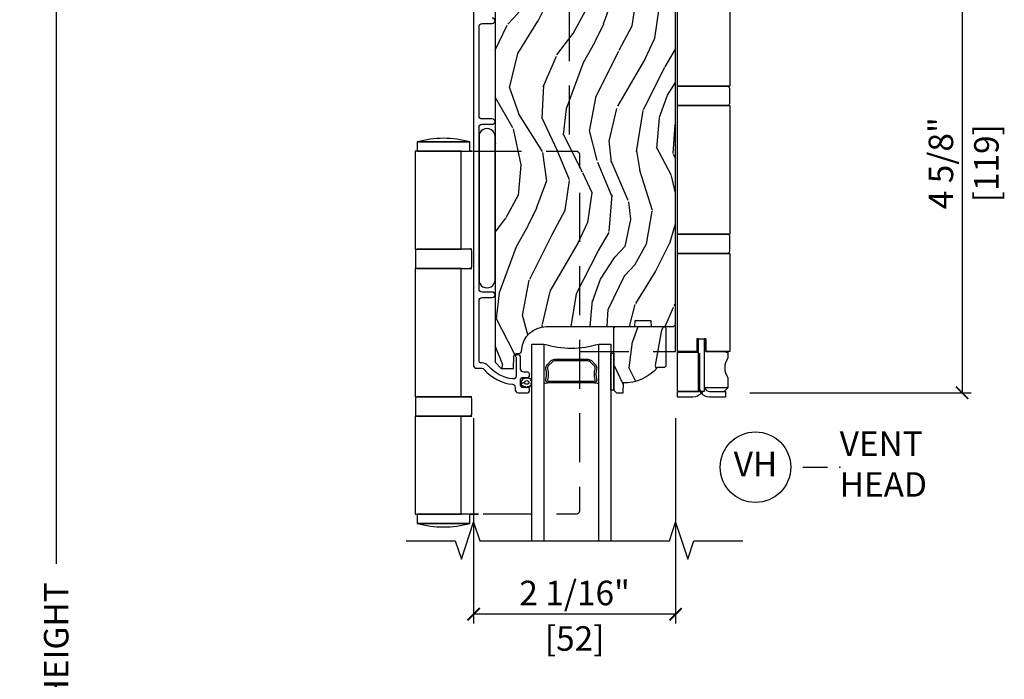
# Model space of a CAD drawing. Units: inches. Extents: x 1 to 731, y -15 to 156.
# Drawn here: x 78 to 88, y 36 to 43 of the extents above; entities that cross this region are included whole.
import ezdxf

# ---------------------------------------------------------------- set-up
doc = ezdxf.new("R2010")
doc.units = ezdxf.units.IN
doc.header["$MEASUREMENT"] = 0
doc.linetypes.add('DASHED', pattern=[0.75, 0.5, -0.25])
doc.layers.get('Defpoints').update_dxf_attribs({"color": 253})
for name, color, linetype in [('ZP-ANNO-DIMS', 2, 'Continuous'), ('ZP-ANNO-MARK', 9, 'Continuous'), ('ZP-ANNO-TITL', 44, 'Continuous'), ('ZP-SECT-ALUM', 63, 'Continuous'), ('ZP-SECT-GLAS', 153, 'Continuous'), ('ZP-SECT-HDWR', 53, 'Continuous'), ('ZP-SECT-SEAL', 8, 'Continuous'), ('ZP-SECT-WDHA', 11, 'Continuous'), ('ZP-SECT-WOOD', 104, 'Continuous'), ('ZP-SECT-WSTP', 40, 'Continuous')]:
    doc.layers.add(name, color=color, linetype=linetype)
doc.layers.add('ZP-ANNO-NPLT', color=7, linetype='Continuous', plot=False)
doc.styles.get("Standard").update_dxf_attribs({"font": 'arial.ttf'})
doc.dimstyles.new('3 inch Tick', dxfattribs={"dimtxt": 0.25, "dimasz": 0.125, "dimexe": 0.09375, "dimexo": 0.25, "dimgap": 0.0875, "dimtad": 1, "dimdec": 4, "dimzin": 10, "dimdsep": 46, "dimlunit": 5, "dimtxsty": 'Standard', "dimblk1": 'ARCHTICK', "dimblk2": 'ARCHTICK', "dimsah": 1, "dimcen": 0.09, "dimclrd": 256, "dimclre": 256, "dimclrt": 255, "dimadec": 3, "dimazin": 2, "dimtfac": 0.75, "dimtdec": 4, "dimtofl": 0, "dimtmove": 2, "dimatfit": 3, "dimfxl": 0, "dimfrac": 2, "dimtolj": 1, "dimtzin": 0, "dimlwd": -1, "dimlwe": -1, "dimarcsym": 0})

# ---------------------------------------------------------------- blocks, each defined once
blk = doc.blocks.new('_ArchTick')
at = {"color": 0, "linetype": 'ByBlock', "const_width": 0.15}
blk.add_lwpolyline([(-0.5, -0.5), (0.5, 0.5)], dxfattribs=at)
blk = doc.blocks.new('*D122')
at = {"layer": 'Defpoints', "color": 0, "ltscale": 0.1666666666666667, "transparency": 16777216}
for p in [(78.00000000000009, 46.00000000000006), (79.99255375950469, 46.00000000000006), (80.00000000000014, 28.00000000000006)]:
    blk.add_point(p, dxfattribs=at)
at = {"layer": 'ZP-ANNO-DIMS', "ltscale": 0.1666666666666667, "transparency": 16777216}
for p, q in [((79.74255375950469, 46.00000000000006), (77.90625000000009, 46.00000000000006)), ((78.00000000000009, 46.00000000000006), (78.00000000000009, 37.51408594815831)), ((78.00000000000007, 28.00000000000006), (78.00000000000009, 34.7359140518418)), ((79.75000000000014, 28.00000000000006), (77.90625000000007, 28.00000000000006))]:
    blk.add_line(p, q, dxfattribs=at)
at = {"layer": 'ZP-ANNO-DIMS', "ltscale": 0.1666666666666667, "transparency": 16777216, "xscale": 0.125, "yscale": 0.125, "zscale": 0.125}
for p, rotation in [((78.00000000000009, 46.00000000000006), 90), ((78.00000000000007, 28.00000000000006), 270)]:
    blk.add_blockref('_ArchTick', p, dxfattribs=dict(at, rotation=rotation))
at = {"layer": 'ZP-ANNO-DIMS', "color": 255, "ltscale": 0.1666666666666667, "transparency": 16777216, "insert": (78.00000000000009, 36.12500000000006), "char_height": 0.25, "attachment_point": 5, "rotation": 90}
blk.add_mtext('\\A1;FRAME HEIGHT', dxfattribs=at)
blk = doc.blocks.new('CS AS MP ISF V H')
at = {"layer": 'ZP-SECT-WDHA'}
h = blk.add_hatch(dxfattribs=at)
h.set_pattern_fill('WOOD3', color=256, scale=2, angle=70, style=0, pattern_type=2)
h.set_pattern_definition([(65.23640000000005, (-35.81949549106719, -81.88371315126926), (-9.40381312866579, -19.98920494113852), [0.240832, -23.842358]), (81.3099, (-35.71861680425332, -81.66502732514715), (0.8567808696703423, 8.2015810469735), [0.3059419999999998, -9.892097999999992]), (115, (-35.67239231850277, -81.36259833031187), (-1.87938582314561, 0.6840404983268875), [0.226274, -2.602152]), (116.8476, (-35.7680199148964, -81.15752428805399), (-18.61420804399884, 36.57200132328851), [0.4386339999999998, -43.42478999999997]), (82.9946, (-35.9661155105502, -80.76617005595403), (-2.397597174553426, -18.28254753331191), [0.266834, -26.416494]), (70, (-35.93357183053268, -80.50132876595012), (-1.195344954920479, 2.563425528223154), [0.4999999999999998, -1.499999999999999]), (60.53769999999999, (-35.76256175886988, -80.03148245555718), (-5.299583706911786, -8.712888648139783), [0.24331, -11.922214]), (64.28939999999999, (-36.32692950629161, -81.69902227387342), (-8.03574989784622, -16.23042490473692), [0.2009979999999999, -19.89875399999999]), (70, (-36.23973162521074, -81.51792415258274), (-1.195344954920479, 2.563425528223154), [0.2999999999999998, -1.699999999999999]), (98.30079999999994, (-36.13712558221306, -81.23601636634697), (-3.751888312602842, 24.77747627566944), [0.2952959999999999, -29.23435]), (122.125, (-36.1797573118584, -80.94381346487705), (6.660762092994137, -10.93774528833892), [0.45607, -22.347438]), (109.2894, (-36.42228101521013, -80.55757227945975), (-5.292683358667599, 14.69651383292103), [0.284254, -28.141088]), (76.3402, (-36.51618125541995, -80.28927627708822), (3.592933675524065, 15.71912217656524), [0.3622159999999998, -17.74855399999999]), (58.11130000000009, (-36.43064170865415, -79.93730612787226), (-15.2147376914344, -24.25926024314874), [0.38833, -38.444646]), (63.29020000000008, (-36.90953893117887, -81.4869697850115), (8.035737004436273, 16.23043294812967), [0.342344, -33.89214]), (73.36649999999999, (-36.75566437761671, -81.18115509967731), (9.065238276682225, 30.75421037689453), [0.3405879999999998, -33.71818599999997]), (103.6901, (-36.65817138130168, -80.85481920574358), (0.511307478824605, -4.442810851533298), [0.360556, -6.850548]), (117.4896, (-36.74350386246118, -80.50450739084269), (-13.83285744134683, 26.3182840583582), [0.3255759999999998, -32.23206399999997]), (84.9314, (-36.89378565991814, -80.21569017987161), (1.886293519008401, 22.72535743897347), [0.310484, -30.737866]), (70, (-36.86635502658331, -79.90642078216979), (-1.195344954920479, 2.563425528223154), [0.2399999999999999, -1.759999999999999]), (57.00539999999999, (-36.78427019218515, -79.68089455318119), (9.915129035513683, 15.54638970077456), [0.266834, -26.416494]), (70, (-35.2879475111381, -81.41739057511273), (-1.195344954920479, 2.563425528223154), [0, -1.999999999999999]), (293.1524, (-35.47408965724264, -81.05167059829498), (-16.0507960926351, 37.76733994721548), [0.438634, -43.42479]), (276.5651, (-37.18101355844294, -80.77093799329282), (1.195347991783055, -2.563424841349599), [0.178886, -4.29325]), (258.1301, (-37.16056137171216, -80.94865042408463), (-2.224857536097374, -11.96035087531845), [0.282842, -13.859292]), (226.8014, (-37.2187393070119, -81.22544516363772), (-7.178974222848961, -8.028844221841533), [0.1523159999999999, -15.07922999999999]), (96.56509999999994, (-35.47408965724264, -81.05167059829498), (-1.195347991783055, 2.563424841349599), [0.2236059999999999, -4.248529999999999]), (76.7098, (-35.49965489065613, -80.82953005980522), (-4.276989520291973, -17.59850515048118), [0.342344, -33.89214]), (59.87529999999997, (-35.42095574675682, -80.496353763005), (17.26685591117937, 29.89742009709116), [0.568858, -56.31699200000001]), (59.69520000000003, (-35.61276311449433, -81.9589575828009), (5.983617987896487, 10.59227647392276), [0.223606, -22.137072]), (85.5241, (-35.4999309781312, -81.76590601196105), (-1.886292306072137, -22.72535892270969), [0.3736299999999998, -36.98945199999997]), (112.8789, (-35.47077298861257, -81.39341465414554), (13.66009816624821, -32.64049290170237), [0.3821, -37.827846]), (104.6952, (-35.61932742988574, -81.04137548306082), (-6.31531393231792, 23.58212952201287), [0.316228, -31.306548]), (79.4623, (-35.6995468643625, -80.73549177585787), (1.540820218079112, 10.08096667572146), [0.364966, -11.80056]), (63.41809999999992, (-35.63280117001244, -80.37668122377539), (-15.38743134468314, -30.58148033332786), [0.5234499999999995, -51.82155999999997]), (61.86990000000001, (-36.08260942488727, -81.7879475111381), (-5.983625597899493, -10.59227118331201), [0.282842, -13.859292]), (81.3099, (-35.94925607992462, -81.53851438305105), (0.8567808696703423, 8.2015810469735), [0.3059419999999998, -9.892097999999992]), (112.5104, (-35.90303159417408, -81.23608538821574), (11.26938588547409, -27.51365047632417), [0.325576, -32.232064]), (115, (-36.02767913634884, -80.93531472769547), (-1.87938582314561, 0.6840404983268875), [0.367696, -2.460732]), (87.354, (-36.1830739804885, -80.60206940902646), (-1.374994473696775, -27.16816932102351), [0.335262, -33.190848]), (66.63350000000004, (-36.16759679670287, -80.2671657560424), (-12.82404996855911, -29.38611480483956), [0.340588, -33.718186]), (52.89729999999997, (-36.03251609555642, -79.9545106678417), (12.47855130569256, 16.74173789157442), [0.27203, -26.930912]), (61.25380000000001, (-36.5524557352802, -81.61693743947524), (6.667674682060167, 12.47165228615286), [0.263058, -26.042834]), (84.9314, (-36.42594279318411, -81.38629816380393), (1.886293519008401, 22.72535743897347), [0.310484, -30.737866]), (102.0054, (-36.39851215984928, -81.0770287661021), (2.217957090697113, -11.44904584078527), [0.37736, -18.490604]), (119.8991, (-36.47700423814226, -80.7079230987855), (16.90756994081485, -29.56575905723366), [0.49679, -49.18218]), (85.9454, (-36.72464098817667, -80.27725380567023), (-0.8567761997234582, -8.201581415241053), [0.291204, -14.269016]), (63.99100000000004, (-36.70405075770836, -79.98677826038414), (8.719786654980343, 18.10981212779323), [0.3820999999999998, -37.82784599999997]), (46.80139999999997, (-36.53649539841317, -79.6433758702185), (7.178974222848961, 8.02884422184153), [0.1523159999999999, -15.07922999999999]), (60.53769999999999, (-37.11627130775176, -81.41172535347985), (-5.299583706911786, -8.712888648139783), [0.24331, -11.922214]), (80.00799999999998, (-36.99659876852218, -81.19987993022426), (3.765665839812322, 22.0413197685621), [0.3452539999999998, -34.18009999999997]), (107.4054, (-36.9366934770386, -80.8598632305575), (-9.90135254830583, 31.27240365373135), [0.428018, -42.37385]), (99.05459999999997, (-35.18534146814039, -81.13548278887697), (-2.729258747784671, 15.89185857896806), [0.205912, -20.385348]), (80.78429999999999, (-35.21774710442037, -80.93213610280293), (-5.306487489153644, -32.1222841683562), [0.427552, -42.327566]), (62.875, (-35.14927405388642, -80.5101035906068), (-6.667664278977535, -12.47165829348075), [0.4837359999999999, -15.64078])])
edge = h.paths.add_edge_path()
edge.add_line((4.324501898238282, -2.086911434144241), (4.293501898238333, -2.055911434144377))
edge.add_line((4.293501898238333, -2.055911434144377), (2.946053874763834, -2.055911434144363))
edge.add_arc((2.946053874763834, -2.086911434144355), 0.0309999999999917, 90.00000000001312, 133.9999999999971)
edge.add_line((2.924519465279559, -2.064611900333858), (2.754640844093501, -2.228661777892967))
edge.add_line((2.754640844093501, -2.228661777892967), (2.733072278491079, -2.752047017438684))
edge.add_arc((2.685488590945511, -2.750086106413121), 0.04762407471527909, 182.000000000926, 357.6401915019697, ccw=False)
edge.add_line((2.637893527529855, -2.751748162652376), (2.631628148739651, -2.572331188701554))
edge.add_line((2.631628148739651, -2.572331188701554), (2.599547673781785, -2.541351434144332))
edge.add_line((2.599547673781785, -2.541351434144332), (2.523066125236426, -2.541351434144332))
edge.add_line((2.523066125236369, -2.541351434144332), (2.480501898238231, -2.603465242032343))
edge.add_line((2.480501898238231, -2.603465242032343), (2.480501898238231, -6.429764434144261))
edge.add_line((2.480501898238231, -6.429764434144261), (2.543501898238219, -6.492764434144362))
edge.add_line((2.543501898238219, -6.492764434144362), (2.669749370631791, -6.492764434144391))
edge.add_line((2.669749370631848, -6.492764434144391), (2.674039040880757, -6.369924350396587))
edge.add_arc((2.705020156518287, -6.371006234794336), 0.03099999999994454, 91.99999999946459, 178.0000000000493, ccw=False)
edge.add_line((2.703938272120809, -6.340025119156792), (2.722741613587402, -6.339368492003942))
edge.add_arc((2.721659729189923, -6.308387376366341), 0.03099999999999878, 271.9999999994347, 355.9999999998074)
edge.add_line((2.752584214747912, -6.310549827052512), (2.753463693343633, -6.297972697175453))
edge.add_arc((3.002854705908589, -6.315411815612023), 0.2499999999999882, 89.99999999998857, 175.999999999876, ccw=False)
edge.add_line((3.002854705908589, -6.065411815612038), (3.908713131346701, -6.065411815612052))
edge.add_line((3.908713131346758, -6.065411815612052), (3.910895679439989, -6.00291181561127))
edge.add_line((3.910895679439932, -6.00291181561127), (4.072319350145051, -6.00291181561127))
edge.add_line((4.072319350145108, -6.00291181561127), (4.074501898238339, -6.065411815611611))
edge.add_line((4.074501898238282, -6.065411815611611), (4.304501898238129, -6.065411815611611))
edge.add_line((4.304501898238186, -6.065411815611611), (4.324501898238282, -6.045411815611772))
edge.add_line((4.324501898238282, -6.045411815611772), (4.324501898238282, -2.086911434144241))
h = blk.add_hatch(dxfattribs=at)
h.set_pattern_fill('WOOD3', color=256, scale=2, angle=70, style=0, pattern_type=2)
h.set_pattern_definition([(65.23640000000005, (3.66325025655749, -6.876575302763641), (-9.40381312866579, -19.98920494113852), [0.240832, -23.842358]), (81.3099, (3.764128943371361, -6.657889476641529), (0.8567808696703423, 8.2015810469735), [0.3059419999999998, -9.892097999999992]), (115, (3.810353429121903, -6.355460481806219), (-1.87938582314561, 0.6840404983268875), [0.226274, -2.602152]), (116.8476, (3.714725832728277, -6.15038643954837), (-18.61420804399884, 36.57200132328851), [0.4386339999999998, -43.42478999999997]), (82.9946, (3.51663023707448, -5.759032207448385), (-2.397597174553426, -18.28254753331191), [0.266834, -26.416494]), (70, (3.549173917091991, -5.494190917444499), (-1.195344954920479, 2.563425528223154), [0.4999999999999998, -1.499999999999999]), (60.53769999999999, (3.720183988754798, -5.024344607051546), (-5.299583706911786, -8.712888648139783), [0.24331, -11.922214]), (64.28939999999999, (3.155816241333071, -6.691884425367775), (-8.03574989784622, -16.23042490473692), [0.2009979999999999, -19.89875399999999]), (70, (3.243014122413911, -6.510786304077101), (-1.195344954920479, 2.563425528223154), [0.2999999999999998, -1.699999999999999]), (98.30079999999994, (3.345620165411617, -6.228878517841338), (-3.751888312602842, 24.77747627566944), [0.2952959999999999, -29.23435]), (122.125, (3.302988435766281, -5.936675616371403), (6.660762092994137, -10.93774528833892), [0.45607, -22.347438]), (109.2894, (3.060464732414516, -5.550434430954112), (-5.292683358667599, 14.69651383292103), [0.284254, -28.141088]), (76.3402, (2.966564492204725, -5.282138428582584), (3.592933675524065, 15.71912217656524), [0.3622159999999998, -17.74855399999999]), (58.11130000000009, (3.052104038970526, -4.93016827936664), (-15.2147376914344, -24.25926024314874), [0.38833, -38.444646]), (63.29020000000008, (2.573206816445804, -6.47983193650586), (8.035737004436273, 16.23043294812967), [0.342344, -33.89214]), (73.36649999999999, (2.727081370007966, -6.174017251171676), (9.065238276682225, 30.75421037689453), [0.3405879999999998, -33.71818599999997]), (103.6901, (2.824574366322963, -5.84768135723796), (0.511307478824605, -4.442810851533298), [0.360556, -6.850548]), (117.4896, (2.739241885163494, -5.497369542337054), (-13.83285744134683, 26.3182840583582), [0.3255759999999998, -32.23206399999997]), (84.9314, (2.588960087706539, -5.208552331365993), (1.886293519008401, 22.72535743897347), [0.310484, -30.737866]), (70, (2.616390721041341, -4.899282933664168), (-1.195344954920479, 2.563425528223154), [0.2399999999999999, -1.759999999999999]), (57.00539999999999, (2.698475555439529, -4.67375670467554), (9.915129035513683, 15.54638970077456), [0.266834, -26.416494]), (70, (4.194798236486577, -6.410252726607098), (-1.195344954920479, 2.563425528223154), [0, -1.999999999999999]), (293.1524, (4.008656090382033, -6.04453274978934), (-16.0507960926351, 37.76733994721548), [0.438634, -43.42479]), (276.5651, (2.301732189181735, -5.763800144787197), (1.195347991783055, -2.563424841349599), [0.178886, -4.29325]), (258.1301, (2.322184375912514, -5.941512575578997), (-2.224857536097374, -11.96035087531845), [0.282842, -13.859292]), (226.8014, (2.264006440612775, -6.21830731513208), (-7.178974222848961, -8.028844221841533), [0.1523159999999999, -15.07922999999999]), (96.56509999999994, (4.008656090382033, -6.04453274978934), (-1.195347991783055, 2.563424841349599), [0.2236059999999999, -4.248529999999999]), (76.7098, (3.983090856968545, -5.822392211299601), (-4.276989520291973, -17.59850515048118), [0.342344, -33.89214]), (59.87529999999997, (4.061790000867859, -5.489215914499368), (17.26685591117937, 29.89742009709116), [0.568858, -56.31699200000001]), (59.69520000000003, (3.869982633130348, -6.951819734295285), (5.983617987896487, 10.59227647392276), [0.223606, -22.137072]), (85.5241, (3.982814769493473, -6.758768163455414), (-1.886292306072137, -22.72535892270969), [0.3736299999999998, -36.98945199999997]), (112.8789, (4.01197275901211, -6.386276805639923), (13.66009816624821, -32.64049290170237), [0.3821, -37.827846]), (104.6952, (3.863418317738933, -6.034237634555183), (-6.31531393231792, 23.58212952201287), [0.316228, -31.306548]), (79.4623, (3.783198883262173, -5.728353927352231), (1.540820218079112, 10.08096667572146), [0.364966, -11.80056]), (63.41809999999992, (3.849944577612234, -5.369543375269771), (-15.38743134468314, -30.58148033332786), [0.5234499999999995, -51.82155999999997]), (61.86990000000001, (3.40013632273741, -6.78080966263245), (-5.983625597899493, -10.59227118331201), [0.282842, -13.859292]), (81.3099, (3.533489667700053, -6.531376534545416), (0.8567808696703423, 8.2015810469735), [0.3059419999999998, -9.892097999999992]), (112.5104, (3.579714153450595, -6.228947539710106), (11.26938588547409, -27.51365047632417), [0.325576, -32.232064]), (115, (3.455066611275868, -5.928176879189849), (-1.87938582314561, 0.6840404983268875), [0.367696, -2.460732]), (87.354, (3.299671767136203, -5.594931560520834), (-1.374994473696775, -27.16816932102351), [0.335262, -33.190848]), (66.63350000000004, (3.31514895092181, -5.260027907536781), (-12.82404996855911, -29.38611480483956), [0.340588, -33.718186]), (52.89729999999997, (3.450229652068231, -4.947372819336081), (12.47855130569256, 16.74173789157442), [0.27203, -26.930912]), (61.25380000000001, (2.930290012344472, -6.609799590969615), (6.667674682060167, 12.47165228615286), [0.263058, -26.042834]), (84.9314, (3.05680295444057, -6.379160315298307), (1.886293519008401, 22.72535743897347), [0.310484, -30.737866]), (102.0054, (3.084233587775373, -6.069890917596481), (2.217957090697113, -11.44904584078527), [0.37736, -18.490604]), (119.8991, (3.005741509482448, -5.70078525027985), (16.90756994081485, -29.56575905723366), [0.49679, -49.18218]), (85.9454, (2.758104759447974, -5.270115957164606), (-0.8567761997234582, -8.201581415241053), [0.291204, -14.269016]), (63.99100000000004, (2.778694989916289, -4.979640411878506), (8.719786654980343, 18.10981212779323), [0.3820999999999998, -37.82784599999997]), (46.80139999999997, (2.946250349211482, -4.636238021712884), (7.178974222848961, 8.02884422184153), [0.1523159999999999, -15.07922999999999]), (60.53769999999999, (2.366474439872945, -6.404587504974216), (-5.299583706911786, -8.712888648139783), [0.24331, -11.922214]), (80.00799999999998, (2.4861469791025, -6.19274208171862), (3.765665839812322, 22.0413197685621), [0.3452539999999998, -34.18009999999997]), (107.4054, (2.546052270586074, -5.852725382051872), (-9.90135254830583, 31.27240365373135), [0.428018, -42.37385]), (99.05459999999997, (4.297404279484283, -6.128344940371335), (-2.729258747784671, 15.89185857896806), [0.205912, -20.385348]), (80.78429999999999, (4.264998643204308, -5.924998254297293), (-5.306487489153644, -32.1222841683562), [0.427552, -42.327566]), (62.875, (4.333471693738261, -5.502965742101168), (-6.667664278977535, -12.47165829348075), [0.4837359999999999, -15.64078])])
edge = h.paths.add_edge_path()
edge.add_line((4.224501898238259, -6.468411815611944), (4.209501898238216, -6.483411815612044))
edge.add_line((4.209501898238273, -6.483411815612044), (4.138601898238051, -6.483411815612044))
edge.add_arc((3.803460137187585, -6.201411815612005), 0.4380000000000226, 267.99054179485967, 319.9215699717051, ccw=False)
edge.add_line((3.788101898238324, -6.6391424685213), (3.784460732403488, -6.743411815612035))
edge.add_line((3.784460732403431, -6.743411815612035), (3.723501898237998, -6.743411815612035))
edge.add_line((3.723501898238055, -6.743411815612035), (3.692501898238277, -6.712411815611972))
edge.add_line((3.69250189823822, -6.712411815611972), (3.69250189823822, -6.141576181716403))
edge.add_line((3.69250189823822, -6.141576181716403), (3.69250189823822, -6.081411815612057))
edge.add_line((3.69250189823822, -6.081411815612057), (3.708501898238239, -6.065411815612038))
edge.add_line((3.708501898238296, -6.065411815612038), (4.208501898238524, -6.065411815612038))
edge.add_line((4.208501898238524, -6.065411815612038), (4.224501898238316, -6.081411815612))
edge.add_line((4.224501898238259, -6.081411815612), (4.224501898238259, -6.468411815611944))
at = {"layer": 'ZP-SECT-ALUM'}
blk.add_lwpolyline([(2.262046406890931, -2.237769155987877), (2.262024086565702, -6.460777873233354, 0.4031476115813512), (2.293001844628748, -6.490602414534806), (2.346018658412049, -6.49060241453482, -0.2205740380947868), (2.369680663605095, -6.501574695985624, 0.1932850516710012), (2.658240704208424, -6.654205345104288, -0.3838787015000901), (2.68600189823826, -6.685035689505355), (2.68600189823826, -6.709602414534587, 0.4142125493484001), (2.717001791019015, -6.740602414534393), (2.816082931228948, -6.740602414534578, 0.4142135623729649), (2.832082931228911, -6.724602414534559), (2.832082931228911, -6.701602414534506, 0.4142135623738755), (2.816082931228948, -6.685602414534543), (2.758082931228955, -6.685602414534515, -0.4142135623734862), (2.742082931228879, -6.669602414534481), (2.742082931228879, -6.601602414534625, -0.4142135623741356), (2.758082931228955, -6.585602414534634), (2.816082931228948, -6.585602414534577, 0.4142135623725747), (2.832082931228911, -6.569602414534586), (2.832082931228911, -6.546602414534647, 0.4142135623723157), (2.816082931228948, -6.530602414534698), (2.773082931228828, -6.530602414534698, -0.4142135623732965), (2.742082931228765, -6.499602414534678), (2.742082931228765, -6.383602414534579, 0.4142135623734304), (2.711082931228702, -6.352602414534587), (2.700001898238042, -6.352602414534587, 0.4170047979031023), (2.690002351430508, -6.362697617705706, 0.1193111776741056), (2.692154865261273, -6.371859072463621), (2.694929964205585, -6.37734575573019, -0.1176045686286963), (2.697082931228806, -6.386372572108371), (2.697082931228806, -6.568554056823814, -0.4461918148219536), (2.662743476747778, -6.599373661684467, -0.1924383996399569), (2.411661640558009, -6.466041646945627, 0.2205740380949408), (2.346018658412049, -6.435602414534799), (2.333001898238194, -6.435602414534799, -0.4142135623723146), (2.317001898238232, -6.419602414534779), (2.317001898238232, -5.79910241453436, -0.4142135623729598), (2.348001898238181, -5.768102414534411), (2.453001898238313, -5.768102414534397, 1), (2.453001898238313, -5.713102414534404), (2.348001898238408, -5.713102414534376, -0.414213562373095), (2.317001898238232, -5.682102414534199), (2.317001898238232, -4.032120831459622, -0.4142135623729598), (2.348001898238181, -4.001120831459616), (2.453001898238313, -4.001120831459644, 1), (2.453001898238313, -3.946120831459552), (2.348001898238294, -3.946120831459567, -0.4142135623738336), (2.317001898238118, -3.915120831459404), (2.317001898238118, -3.002620831459666, -0.4142135623736322), (2.348001898238067, -2.971620831459717), (2.453001898238199, -2.971620831459688, 1), (2.453001898238199, -2.916620831459653)], format="xyb", dxfattribs=at)
blk.add_lwpolyline([(3.464410006716435, -6.412841185243053), (3.50577252860603, -6.454203707132592, -0.2671963934520959), (3.517938584011858, -6.499354201403889, 0.1325309936258401), (3.518394755380882, -6.599901024429016, -0.4950936890984973), (3.488501898237928, -6.639111815611159), (3.259501898237886, -6.639111815611159), (3.259501898237886, -6.623111815611139), (3.488501898237928, -6.623111815611139, 0.4950936890994218), (3.502966183952253, -6.604138852135918, -0.1325309936258135), (3.502472195267728, -6.495256541191623, 0.26719639345194), (3.49445882010707, -6.465517415631609), (3.453096298217474, -6.424154893742013, 0.1989123673794252), (3.431264376348395, -6.415111815611169), (3.087739420127491, -6.415111815611169, 0.1989123673787996), (3.065907498258525, -6.424154893742013), (3.024544976368816, -6.465517415631666, 0.2671963934517173), (3.016531601208271, -6.495256541191679, -0.1325309936258374), (3.016037612523746, -6.604138852135975, 0.4950936890981389), (3.030501898237958, -6.623111815611139), (3.259501898237886, -6.623111815611139), (3.259501898237886, -6.639111815611159), (3.030501898237958, -6.639111815611159, -0.4950936890979057), (3.000609041095117, -6.599901024429016, 0.1325309936258912), (3.001065212464141, -6.499354201403889, -0.2671963934517766), (3.013231267869855, -6.454203707132649), (3.054593789759451, -6.412841185243053, -0.1989123673794679), (3.087739420127605, -6.399111815611207), (3.431264376348281, -6.39911181561115, -0.1989123673798845)], format="xyb", close=True, dxfattribs=at)
at = {"layer": 'ZP-SECT-GLAS'}
for points in [[(2.857523496719864, -8.25), (2.857523496719864, -6.242911815611137), (2.979523496719821, -6.242911815611137), (2.979523496719708, -8.25)], [(3.539523496719823, -8.250000000000014), (3.539523496719767, -6.242911815611137), (3.661523496719951, -6.242911815611137), (3.661523496719951, -6.242911815611137), (3.661523496719951, -8.250000000000014)]]:
    blk.add_lwpolyline(points, dxfattribs=at)
at = {"layer": 'ZP-SECT-HDWR', "flags": 128}
for points in [[(4.859153330215008, -6.386442575314447, 0.3295699014129442), (4.859414378192639, -6.585031981503732), (4.859414378192639, -6.596759733407566), (4.85779566071318, -6.596759733407566), (4.85779566071318, -6.68943341323336), (4.820469366454745, -6.726502885163654), (4.85779566071318, -6.68943341323336), (4.620573206627, -6.68943341323336, 0.3217607677795485), (4.672213544944555, -6.726502885163654), (4.833465747841444, -6.726502885163654), (4.833465747841444, -6.785814040252149), (4.672213544944555, -6.785814040252149, -0.2243166851156139), (4.58631301451004, -6.745234305701501, -0.2273818108094793), (4.501693974067223, -6.785814040234925), (4.344501898238263, -6.785814040252149), (4.344501898238263, -6.726502885163654), (4.557298181960562, -6.726502885163654), (4.557298181960562, -6.68943341323677), (4.557298181960562, -6.726502885163654), (4.353438152540093, -6.726502885163654), (4.344501898238263, -6.717629087053865), (4.344501898238263, -6.32615258831629), (4.557298181960562, -6.32615258831629), (4.557298181960562, -6.188995542174098), (4.631437125821208, -6.188995542174098), (4.631437125821208, -6.318738693930186), (4.836940090840699, -6.318738693930186), (4.631437125821208, -6.318738693930186), (4.631437125821208, -6.188995542174098), (4.616609337049113, -6.188995542174098), (4.616609337049113, -6.726502885163654), (4.573857121288938, -6.726502885163541, 0.05069896457639007), (4.586313014509869, -6.745234305701729, -0.05069896457425004), (4.573857121288938, -6.726502885163541), (4.557298181960562, -6.726502885163654), (4.557298181960562, -6.188995542174098), (4.542470393188466, -6.188995542174098), (4.542470393188466, -6.318738693930186), (4.344501898238263, -6.318738693930186), (4.344501898238263, -5.317862951811776), (4.855707430999587, -5.317862951811776), (4.344501898238263, -5.317862951811776), (4.344501898238263, -5.121394750581089), (4.855707430999587, -5.121394750581146), (4.344501898238263, -5.121394750581089), (4.344501898238263, -3.809135444248057), (4.855707430999587, -3.809135444248057), (4.344501898238263, -3.809135444248057), (4.344501898238263, -3.612667243017427), (4.855707430999587, -3.612667243017427), (4.344501898238263, -3.612667243017427), (4.344501898238263, -2.61179150089896)], [(4.877949114157786, -2.61179150089896), (4.877949114157786, -3.612667243017427), (4.855707430999587, -3.612667243017427, -0.4142135623735962), (4.874242166964791, -3.631201978982574), (4.874242166964791, -3.790600708282909, -0.4142135623733196), (4.855707430999587, -3.809135444248057), (4.879802587754398, -3.809135444248057), (4.879802587754398, -5.121394750581089), (4.855707430999587, -5.121394750581146, -0.4142135623735441), (4.874242166964791, -5.139929486546293), (4.874242166964791, -5.299328215846629, -0.4142135623735442), (4.855707430999587, -5.317862951811776), (4.877949114157786, -5.317862951811776), (4.877949114157786, -6.318738693930186), (4.836940090840699, -6.318738693930186), (4.836940090840699, -6.32615258831629), (4.859414378192639, -6.32615258831629), (4.859414378192639, -6.386089548678854)], [(4.586130124109786, -6.728267692987515, 0.05069896457479618), (4.598586017330717, -6.746999113525703, -0.03880883688043408), (4.569571184781466, -6.698612115443382), (4.569571184781466, -6.335331290526312), (4.569571184781466, -6.698612115443382), (4.569571184781466, -6.728267692987629)]]:
    blk.add_lwpolyline(points, format="xyb", dxfattribs=at)
at = {"layer": 'ZP-SECT-HDWR', "linetype": 'DASHED', "flags": 128}
for points in [[(3.345932153728086, -6.318738693930214), (4.324501898238168, -6.318738693930214), (4.324501898238168, -2.611791500898931), (3.274610321678665, -2.611791500898931, 0.4142135623733196), (3.23754084974837, -2.648860972829283), (3.23754084974837, -4.28645170806314)], [(2.251725473838292, -4.273383767462889), (3.30523986609785, -4.273383767462889, -0.4142135623733199), (3.342309338028087, -4.310453239393183), (3.342309338028087, -7.943261488563763, -0.4142135623728704), (3.30523986609785, -7.980330960494058), (2.298803703189776, -7.980330960494058)]]:
    blk.add_lwpolyline(points, format="xyb", dxfattribs=at)
at = {"layer": 'ZP-SECT-HDWR', "flags": 128}
blk.add_lwpolyline([(2.224210363585712, -5.274259509581412), (2.244986782708963, -5.274259509581384), (2.135243630952914, -5.274259509581356), (2.135243630952914, -4.273383767462889), (2.2445985731473, -4.273383767462889), (2.224210363585598, -4.273383767462889), (2.224210363585939, -4.180710087637152, 0.137931034482964), (1.686703020595417, -4.180710087637323), (2.224210363585598, -4.180710087637152), (1.686703020596156, -4.180710087637152), (1.686703020596156, -4.273383767462889), (2.135243630952914, -4.273383767462889), (1.664461337437956, -4.273383767462889), (1.664461337437956, -5.274259509581356), (2.135243630952914, -5.274259509581356), (1.686703020596156, -5.274259509581356, 0.4142135623721969), (1.668168284630951, -5.292794245546503), (1.668168284630951, -5.452192974846838, 0.4142135623739929), (1.686703020596156, -5.470727710811985), (2.135243630952914, -5.470727710811985), (1.664461337437956, -5.470727710811985), (1.664461337437956, -6.782987017145075), (2.244986782708963, -6.782987017145075), (1.686703020596156, -6.782987017145075, 0.4142135623721969), (1.668168284630951, -6.801521753110222), (1.668168284630951, -6.960920482410557, 0.4142135623739929), (1.686703020596156, -6.979455218375705), (2.244986782708963, -6.979455218375705), (1.664461337437956, -6.979455218375705), (1.664461337437956, -7.980330960494115), (2.135243630952914, -7.980330960494115), (1.686703020596156, -7.980330960494115), (1.686703020596156, -8.073004640319908), (2.224210363586394, -8.073004640319681), (1.686703020596156, -8.073004640319908, 0.1379310344829247), (2.224210363586394, -8.073004640319681), (2.224210363585598, -7.980330960494115), (2.31206501206043, -7.980330960494058), (1.686703020596156, -7.980330960494115), (2.135243630952914, -7.980330960494115), (2.135243630952914, -6.979455218375705), (1.686703020596156, -6.979455218375705), (2.224210363585598, -6.979455218375705, 0.4142135623728704), (2.242745099550802, -6.960920482410557), (2.242745099550802, -6.801521753110222, 0.4142135623741498), (2.224210363585598, -6.782987017145075), (2.135243630952914, -6.782987017145075), (2.135243630952914, -5.470727710811985), (2.244986782708963, -5.470727710811985), (2.217908553357461, -5.470727710811985, 0.4863593337698361), (2.242745099550802, -5.452192974846838), (2.242745099550802, -5.292794245546503, 0.4142135623748915)], format="xyb", close=True, dxfattribs=at)
at = {"layer": 'ZP-SECT-SEAL'}
for centre, radius, start, end in [((3.259523496719794, -5.334765031131226), 0.9503318273956829, 252.8644125533648, 287.1355874466353), ((3.259523496719908, -8.266682022921373), 1.643570207310217, 98.00122420101422, 99.8070307915517), ((3.259523496719908, -8.266682022921373), 1.643570207310217, 80.1929692084483, 81.99877579898245)]:
    blk.add_arc(centre, radius, start, end, dxfattribs=at)
at = {"layer": 'ZP-SECT-WOOD'}
blk.add_lwpolyline([(2.480501898238231, -2.603465242032343), (2.480501898238231, -6.429764434144261), (2.543501898238219, -6.492764434144362), (2.669749370631848, -6.492764434144391), (2.674039040880757, -6.369924350396587, -0.3939104756178456), (2.703938272120809, -6.340025119156792), (2.722741613587345, -6.339368492003942, 0.3838640350373458), (2.752584214747912, -6.310549827052512), (2.753463693343633, -6.297972697175453, -0.3939104756143715), (3.002854705908589, -6.065411815612038), (3.908713131346758, -6.065411815612052), (3.910895679439932, -6.00291181561127), (4.072319350145108, -6.00291181561127), (4.074501898238282, -6.065411815611611), (4.304501898238186, -6.065411815611611), (4.324501898238282, -6.045411815611772), (4.324501898238282, -2.086911434144241)], format="xyb", dxfattribs=at)
blk.add_lwpolyline([(4.224501898238259, -6.468411815611944), (4.209501898238273, -6.483411815612044), (4.138601898237994, -6.483411815612044, -0.2305512263099461), (3.788101898238324, -6.6391424685213), (3.784460732403431, -6.743411815612035), (3.723501898238055, -6.743411815612035), (3.69250189823822, -6.712411815611972), (3.69250189823822, -6.141576181716403), (3.69250189823822, -6.081411815612057), (3.708501898238296, -6.065411815612038), (4.208501898238524, -6.065411815612038), (4.224501898238259, -6.081411815612)], format="xyb", close=True, dxfattribs=at)
at = {"layer": 'ZP-SECT-WSTP'}
for points in [[(2.480501898238231, -4.127111622996964, 1.009216395040832), (2.317001898238232, -4.127111622996964), (2.317001898238232, -5.587111622996957, 1.009216395040383), (2.480501898238231, -5.587111622996957)], [(2.854285639876821, -6.635226988594212, 0.3010267449322229), (2.857501898238297, -6.626093667440898, 0.2803555571211003), (2.850162028513068, -6.618729944012983, -0.822328596095739), (2.849242661656035, -6.609533737849858, 0.399977613799482), (2.850615760871506, -6.599164421100596, 0.3590401367524902), (2.841760151101312, -6.596937895920362, -0.5680792870158514), (2.828559170213452, -6.594766244452359, 0.2803555571213397), (2.822314971245305, -6.586453116908928, 0.2803555571208967), (2.812567600733018, -6.590070695989226, -0.4843221048380025), (2.796875564536208, -6.590070695989212, 0.2803555571201027), (2.787128194023921, -6.586453116908928, 0.2803555571214109), (2.780883995055774, -6.594766244452359, -0.5680792870163976), (2.767683014168028, -6.596937895920377, 0.2803555571221044), (2.757527193377427, -6.59916442110061, 0.280355557120241), (2.756768655006567, -6.609533737849858, -0.6366156260879632), (2.750249947585871, -6.619535007646746, 0.2803555571210719), (2.742910077860529, -6.626898731074647, 0.2803555571218044), (2.74787803065999, -6.636032052227975, -0.2294157338694378), (2.752755956935857, -6.643257412789666), (2.782221582634634, -6.635785883780329, -0.3764303954885285), (2.804721582634556, -6.616424048497692, -0.3430061663890114), (2.827221582634593, -6.635785883780372, -0.3748659305078876), (2.80472158263467, -6.653725759254229, -0.4300115636979657), (2.782221582634634, -6.635785883780329), (2.752755956935857, -6.643257412789666, -0.2294157338707324), (2.750111240253545, -6.651564366122273, 0.2803555571208678), (2.747917678370186, -6.66172735763908, 0.2803555571216368), (2.757034832428076, -6.666724918263242, -0.8108383803813489), (2.765047465187536, -6.671588159926245, 0.2803555571214151), (2.768696651545156, -6.681323741533646, 0.2803555571211002), (2.779068374866824, -6.680598851441516, -0.4723006760677282), (2.795150575365597, -6.680053502663299, 0.2803555571202111), (2.803483919079554, -6.686270695989279, 0.2803555571213434), (2.811817262793511, -6.680053502663299, -0.5210826028740015), (2.826385724076658, -6.680748293210485, 0.2803555571210847), (2.836757447398327, -6.6814731833026, 0.2934611832830513), (2.838726479587194, -6.671737601695199, -0.6300075592615619), (2.845128838108735, -6.664199407269223, 0.4643759882381032), (2.854245992166625, -6.660922294005346, 0.2803555571210271), (2.852052430283265, -6.650759302488552, -0.4843221048395129)]]:
    blk.add_lwpolyline(points, format="xyb", close=True, dxfattribs=at)
blk.add_lwpolyline([(3.69250189823822, -6.712411815611972), (3.661523496719838, -6.712411934144711), (3.661523496719951, -6.337411934144711), (3.69250189823822, -6.337411934144711)], close=True, dxfattribs=at)
blk = doc.blocks.new('*D134')
at = {"layer": 'Defpoints', "color": 0, "ltscale": 0.1666666666666667, "transparency": 16777216}
for p in [(84.84644006301718, 43.94408856585568), (84.8334657478416, 39.25939758546548), (87.25000000000016, 39.25939758546548)]:
    blk.add_point(p, dxfattribs=at)
at = {"layer": 'ZP-ANNO-DIMS', "ltscale": 0.1666666666666667, "transparency": 16777216}
for p, q in [((85.09644006301718, 43.94408856585568), (87.34375000000016, 43.94408856585568)), ((87.25000000000016, 43.94408856585568), (87.25000000000016, 39.25939758546548)), ((85.0834657478416, 39.25939758546548), (87.34375000000016, 39.25939758546548))]:
    blk.add_line(p, q, dxfattribs=at)
at = {"layer": 'ZP-ANNO-DIMS', "ltscale": 0.1666666666666667, "transparency": 16777216, "xscale": 0.125, "yscale": 0.125, "zscale": 0.125}
for p, rotation in [((87.25000000000016, 43.94408856585568), 90), ((87.25000000000016, 39.25939758546548), 270)]:
    blk.add_blockref('_ArchTick', p, dxfattribs=dict(at, rotation=rotation))
at = {"layer": 'ZP-ANNO-DIMS', "color": 255, "ltscale": 0.1666666666666667, "transparency": 16777216, "char_height": 0.25, "attachment_point": 5, "rotation": 90}
for s, insert in [('\\A1;4 5/8"', (87.03323669849945, 41.60174307566059)), ('\\A1;[119]', (87.49771487039578, 41.60174307566059))]:
    blk.add_mtext(s, dxfattribs=dict(at, insert=insert))
blk = doc.blocks.new('NG Cut Name Head Vent (VH)')
at = {"layer": 'ZP-ANNO-NPLT'}
blk.add_point((0, 0), dxfattribs=at)
at = {"layer": 'ZP-ANNO-TITL'}
blk.add_lwpolyline([(-0.09375, 0), (-0.03125, 0)], dxfattribs=at)
blk.add_circle((-0.2150000000000034, 0), 0.09, dxfattribs=at)
at = {"layer": 'ZP-ANNO-TITL', "char_height": 0.0625}
for s, insert, width, attachment_point in [('VENT\\PHEAD', (0, 0), 1.125, 4), ('VH', (-0.2150000000000034, 0), 0.1375, 5)]:
    blk.add_mtext(s, dxfattribs=dict(at, insert=insert, width=width, attachment_point=attachment_point))
blk = doc.blocks.new('*D137')
at = {"layer": 'Defpoints', "color": 0, "ltscale": 0.1666666666666667, "transparency": 16777216}
for p in [(82.26203820789196, 39.25000000000006), (84.32453828838169, 39.25000000000006), (82.26203820789196, 37.00000000000006)]:
    blk.add_point(p, dxfattribs=at)
at = {"layer": 'ZP-ANNO-DIMS', "ltscale": 0.1666666666666667, "transparency": 16777216}
for p, q in [((82.26203820789196, 39.00000000000006), (82.26203820789196, 36.90625000000006)), ((84.32453828838169, 39.00000000000006), (84.32453828838169, 36.90625000000006)), ((84.32453828838169, 37.00000000000006), (82.26203820789196, 37.00000000000006))]:
    blk.add_line(p, q, dxfattribs=at)
at = {"layer": 'ZP-ANNO-DIMS', "ltscale": 0.1666666666666667, "transparency": 16777216, "xscale": 0.125, "yscale": 0.125, "zscale": 0.125, "rotation": 180}
blk.add_blockref('_ArchTick', (82.26203820789196, 37.00000000000006), dxfattribs=at)
at = {"layer": 'ZP-ANNO-DIMS', "ltscale": 0.1666666666666667, "transparency": 16777216, "xscale": 0.125, "yscale": 0.125, "zscale": 0.125}
blk.add_blockref('_ArchTick', (84.32453828838169, 37.00000000000006), dxfattribs=at)
at = {"layer": 'ZP-ANNO-DIMS', "color": 255, "ltscale": 0.1666666666666667, "transparency": 16777216, "char_height": 0.25, "attachment_point": 5}
for s, insert in [('\\A1;2 1/16"', (83.29328824813683, 37.21676330150073)), ('\\A1;[52]', (83.29328824813683, 36.75228512960442))]:
    blk.add_mtext(s, dxfattribs=dict(at, insert=insert))

msp = doc.modelspace()

# ---------------------------------------------------------------- linework, layer by layer
at = {"layer": 'ZP-ANNO-MARK', "ltscale": 0.1666666666666667}
msp.add_lwpolyline([(81.57453820789195, 37.75000000000004), (82.07453820789196, 37.75000000000004), (82.13703820789195, 37.56250000000004), (82.26203820789196, 37.93750000000004), (82.32453820789195, 37.75000000000004), (84.26203828838166, 37.75000000000004), (84.32453828838169, 37.93750000000004), (84.44953828838166, 37.56250000000004), (84.51203828838169, 37.75000000000004), (85.01203828838166, 37.75000000000004)], dxfattribs=at)
at = {"layer": 'ZP-SECT-SEAL', "ltscale": 0.1666666666666667}
msp.add_arc((83.25952349672006, 37.73331797707868), 1.643570207310217, 90.00000000000244, 90.00075293520005, dxfattribs=at)

# ---------------------------------------------------------------- block references
at = {"ltscale": 0.1666666666666667}
msp.add_blockref('CS AS MP ISF V H', (80.00000000000014, 46.00000000000006), dxfattribs=at)
at = {"ltscale": 0.1666666666666667, "xscale": 4, "yscale": 4, "zscale": 4}
msp.add_blockref('NG Cut Name Head Vent (VH)', (86.00000000000014, 38.50000000000006), dxfattribs=at)

# ---------------------------------------------------------------- dimensions: what is measured, and where the dimension line sits
at = {"layer": 'ZP-ANNO-DIMS', "ltscale": 0.1666666666666667}
dim = msp.add_linear_dim(base=(78.00000000000009, 46.00000000000006), p1=(80.00000000000014, 28.00000000000006), p2=(79.99255375950469, 46.00000000000006), angle=90, text='FRAME HEIGHT', dimstyle='3 inch Tick', override={"dimscale": 1, "dimlfac": 1, "dimpost": '"\\X'}, dxfattribs=at)
dim.commit()
dim.dimension.update_dxf_attribs({"geometry": '*D122', "text_midpoint": (78.00000000000009, 36.12500000000006), "dimtype": 160})
for base, p1, p2, angle, override, picture, middle in [((87.25000000000016, 39.25939758546548), (84.84644006301718, 43.94408856585568), (84.8334657478416, 39.25939758546548), 90, {"dimscale": 1, "dimdec": 3, "dimlfac": 1, "dimpost": '"\\X'}, '*D134', (87.25000000000014, 41.60174307566059)), ((82.26203820789196, 37.00000000000006), (84.32453828838169, 39.25000000000006), (82.26203820789196, 39.25000000000006), 180, {"dimscale": 1, "dimlfac": 1, "dimpost": '"\\X'}, '*D137', (83.29328824813683, 37.00000000000006))]:
    dim = msp.add_linear_dim(base=base, p1=p1, p2=p2, angle=angle, dimstyle='3 inch Tick', override=override, dxfattribs=at)
    dim.commit()
    dim.dimension.update_dxf_attribs({"geometry": picture, "text_midpoint": middle})

doc.saveas('drawing.dxf')
